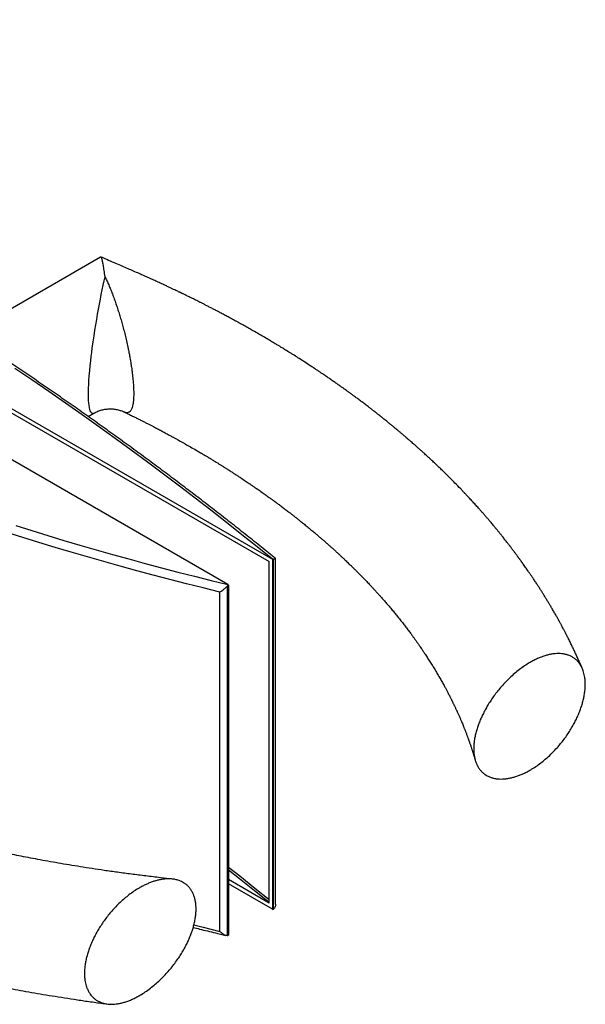
# Model space of a CAD drawing. Units: millimetres. Extents: x 60 to 733, y -107 to 876.
# Drawn here: x 227 to 313, y 213 to 363 of the extents above; entities that cross this region are included whole.
import ezdxf

# ---------------------------------------------------------------- set-up
doc = ezdxf.new("R2010")
doc.units = ezdxf.units.MM

msp = doc.modelspace()

# ---------------------------------------------------------------- linework, layer by layer
at = {"color": 7, "linetype": 'Continuous', "lineweight": 25, "ltscale": 3}
for p, q in [((258.3545, 277.0255), (110.0011, 362.6681)), ((128.0323, 360.0148), (265.1514, 280.8576)), ((128.598, 359.035), (264.6453, 280.4965)), ((239.0863, 326.6768), (218.8408, 314.9893)), ((237.203, 302.4962), (238.0688, 302.996)), ((265.211, 280.8231), (265.1514, 280.8576)), ((265.3205, 280.875), (265.211, 280.8231)), ((265.211, 227.7481), (265.211, 280.8231)), ((265.3205, 227.8227), (265.3205, 280.875)), ((265.6121, 280.9551), (265.6101, 280.9497)), ((265.6134, 228.5641), (265.6134, 280.9498)), ((264.6453, 228.7279), (264.6453, 280.4965)), ((258.2618, 276.751), (258.2618, 223.7969)), ((258.3545, 277.0255), (258.4935, 276.943)), ((258.4935, 276.943), (258.4935, 223.8724)), ((257.1658, 224.4293), (257.1658, 275.8713)), ((264.6453, 228.7279), (258.4935, 232.2792)), ((265.1514, 227.7825), (258.4935, 231.626)), ((265.1514, 227.7825), (265.211, 227.7481)), ((265.211, 227.7481), (265.3205, 227.8227))]:
    msp.add_line(p, q, dxfattribs=at)
at = {"color": 7, "linetype": 'Continuous', "lineweight": 25, "ltscale": 3, "flags": 128}
for points in [[(238.0661, 303.0006), (237.9883, 302.9595), (237.8622, 302.9502), (237.7411, 303.008), (237.6621, 303.0903), (237.5868, 303.2108), (237.5163, 303.3726), (237.4495, 303.5863), (237.3898, 303.8509), (237.3372, 304.1811), (237.2952, 304.571), (237.2737, 304.8671), (237.2564, 305.2372), (237.2471, 305.6403), (237.2462, 306.0897), (237.2543, 306.5674), (237.2554, 306.6085), (237.2659, 306.9355), (237.28, 307.2711), (237.2978, 307.6187), (237.319, 307.9723), (237.3703, 308.6912), (237.4322, 309.4197), (237.5058, 310.1771), (237.5872, 310.9313), (237.663, 311.581), (237.7429, 312.2237), (237.8259, 312.8571), (237.9584, 313.8119), (238.0953, 314.7415), (238.2263, 315.589), (238.3591, 316.4134), (238.4929, 317.2135), (238.6299, 318.0055), (238.7669, 318.7728), (238.9034, 319.5146), (239.0478, 320.2762), (239.1911, 321.0092), (239.3327, 321.7127), (239.4746, 322.3959), (239.6144, 323.048), (239.7519, 323.6675), (239.7551, 323.6817), (239.7551, 323.6817)], [(265.1514, 280.8576), (262.8435, 282.7237), (260.5175, 284.5822), (258.1736, 286.4333), (255.8117, 288.2767), (253.4319, 290.1124), (251.0344, 291.9404), (248.6192, 293.7607), (246.1863, 295.5731), (243.7359, 297.3776), (241.268, 299.1741), (238.7827, 300.9626), (236.2801, 302.7431), (233.7603, 304.5155), (231.2233, 306.2796), (228.6692, 308.0356), (226.0982, 309.7832)], [(226.256, 285.9532), (228.6661, 285.1984), (231.0867, 284.4548), (233.5175, 283.7224), (235.9584, 283.0013), (238.4093, 282.2914), (240.8699, 281.593), (243.3401, 280.9059), (245.8198, 280.2303), (248.3088, 279.5662), (250.8069, 278.9136), (253.314, 278.2726), (255.8299, 277.6432), (258.3545, 277.0255)], [(257.1658, 275.8713), (254.6265, 276.4971), (252.0959, 277.1346), (249.5743, 277.7839), (247.0619, 278.4448), (244.5588, 279.1174), (242.0651, 279.8016), (239.581, 280.4974), (237.1067, 281.2047), (234.6423, 281.9234), (232.1881, 282.6536), (229.7441, 283.3951), (227.3105, 284.148), (224.8874, 284.9122)], [(264.6453, 229.2092), (262.4866, 230.9493), (260.1792, 232.7883), (258.4935, 234.1183)], [(258.4935, 233.76), (260.1272, 232.47), (262.438, 230.6274), (264.6453, 228.8468)], [(253.2238, 225.4067), (254.6265, 225.055), (257.1658, 224.4293)]]:
    msp.add_lwpolyline(points, dxfattribs=at)
at = {"color": 7, "linetype": 'Continuous', "lineweight": 25, "ltscale": 3}
for points, knots in [([(265.6102, 280.9564), (265.5306, 281.0212), (264.7321, 281.6715), (263.204, 282.9028), (261.0192, 284.6476), (258.8178, 286.3854), (256.6009, 288.1166), (254.3682, 289.841), (252.1199, 291.5586), (249.856, 293.2693), (247.5766, 294.9731), (245.2818, 296.67), (242.9717, 298.3599), (240.6462, 300.0427), (238.3054, 301.7184), (235.9495, 303.387), (233.5785, 305.0484), (231.1924, 306.7026), (228.7913, 308.3495), (226.3753, 309.9892), (223.9444, 311.6214), (221.4988, 313.2462), (219.0385, 314.8636), (216.5635, 316.4735), (214.0739, 318.0758), (211.5698, 319.6706), (209.0512, 321.2577), (206.5183, 322.8371), (203.9711, 324.4089), (201.4097, 325.9729), (198.834, 327.529), (196.2443, 329.0774), (193.6406, 330.6178), (191.0229, 332.1503), (188.3914, 333.6749), (185.746, 335.1914), (183.087, 336.6999), (180.4142, 338.2003), (177.7279, 339.6925), (175.0281, 341.1766), (172.3148, 342.6524), (169.5882, 344.12), (166.8483, 345.5793), (164.0951, 347.0303), (161.3289, 348.4729), (158.5496, 349.907), (155.7573, 351.3327), (152.9521, 352.7499), (150.1341, 354.1586), (147.3033, 355.5587), (144.4599, 356.9502), (141.6038, 358.333), (138.7354, 359.7072), (135.854, 361.0723), (133.9075, 361.9864), (132.9214, 362.4452), (132.9026, 362.454)], [0, 0, 0, 0, 0.00212336, 0.02130583, 0.04048833, 0.05967089, 0.07885349, 0.09803614, 0.11721883, 0.13640156, 0.15558432, 0.17476712, 0.19394995, 0.2131328, 0.23231567, 0.25149857, 0.27068149, 0.28986442, 0.30904737, 0.32823033, 0.34741329, 0.36659627, 0.38577925, 0.40496223, 0.42414521, 0.44332819, 0.46251116, 0.48169414, 0.5008771, 0.52006005, 0.539243, 0.55842593, 0.57760885, 0.59679175, 0.61597464, 0.63515751, 0.65434036, 0.6735232, 0.69270601, 0.7118888, 0.73107156, 0.7502543, 0.76943702, 0.78861971, 0.80780237, 0.82698501, 0.84616762, 0.86535019, 0.88453274, 0.90371526, 0.92289774, 0.9420802, 0.96126262, 0.98044501, 0.99962736, 1, 1, 1, 1]), ([(239.7551, 323.6817), (239.7547, 323.6855), (239.7334, 323.8574), (239.6914, 324.1849), (239.6291, 324.6351), (239.5668, 325.0477), (239.506, 325.414), (239.4469, 325.7333), (239.3897, 326.0064), (239.333, 326.2396), (239.2769, 326.4289), (239.2217, 326.5717), (239.1667, 326.6611), (239.1226, 326.6983), (239.0976, 326.6764), (239.0903, 326.67)], [0, 0, 0, 0, 0.00201631, 0.08987642, 0.17773609, 0.26651235, 0.35528722, 0.43922687, 0.52321977, 0.60715154, 0.69342968, 0.77977761, 0.86603898, 0.9607449, 1, 1, 1, 1]), ([(312.1336, 264.2358), (312.1098, 264.2917), (312.0569, 264.4159), (311.9708, 264.6163), (311.8705, 264.8478), (311.76, 265.1005), (311.6385, 265.3754), (311.509, 265.6654), (311.3738, 265.9647), (311.239, 266.2598), (311.1089, 266.5416), (310.9774, 266.8235), (310.846, 267.1023), (310.7138, 267.3801), (310.5869, 267.644), (310.4586, 267.9084), (310.3233, 268.1847), (310.1786, 268.4771), (310.0324, 268.7695), (309.8931, 269.0454), (309.7801, 269.2671), (309.6905, 269.4418), (309.6186, 269.5813), (309.5404, 269.7323), (309.449, 269.9078), (309.3404, 270.1152), (309.2145, 270.3537), (309.0829, 270.6008), (308.9575, 270.8344), (308.8503, 271.0328), (308.7583, 271.2019), (308.6762, 271.352), (308.5984, 271.4937), (308.5205, 271.635), (308.4351, 271.789), (308.3345, 271.9697), (308.2142, 272.1842), (308.0739, 272.4325), (307.922, 272.6992), (307.7653, 272.972), (307.6123, 273.236), (307.4643, 273.4893), (307.3256, 273.7249), (307.2027, 273.9322), (307.0986, 274.1068), (307.0119, 274.2515), (306.932, 274.3843), (306.8494, 274.5212), (306.7591, 274.6699), (306.6588, 274.8345), (306.5468, 275.0173), (306.4175, 275.227), (306.2826, 275.4445), (306.1491, 275.6583), (306.0286, 275.85), (305.9208, 276.0206), (305.8264, 276.1694), (305.7393, 276.3061), (305.6496, 276.4462), (305.5515, 276.5989), (305.4414, 276.7694), (305.3221, 276.9532), (305.1876, 277.1593), (305.0396, 277.3847), (304.8783, 277.6286), (304.7201, 277.866), (304.5751, 278.0823), (304.4583, 278.2555), (304.3606, 278.3996), (304.2688, 278.5347), (304.1632, 278.6895), (304.0429, 278.8649), (303.8921, 279.0836), (303.7159, 279.3375), (303.5178, 279.6206), (303.3193, 279.9021), (303.1258, 280.1743), (302.9469, 280.4242), (302.792, 280.6391), (302.6746, 280.8011), (302.5841, 280.9256), (302.5048, 281.0343), (302.4115, 281.1617), (302.2998, 281.3139), (302.1739, 281.4846), (302.0395, 281.6659), (301.902, 281.8503), (301.7562, 282.045), (301.6033, 282.2481), (301.4516, 282.4484), (301.3174, 282.6247), (301.2082, 282.7676), (301.1129, 282.8919), (301.0157, 283.0181), (300.8965, 283.1725), (300.7498, 283.3615), (300.5766, 283.5835), (300.3892, 283.8223), (300.1968, 284.0657), (300.0189, 284.2894), (299.8557, 284.4935), (299.707, 284.6785), (299.5615, 284.8586), (299.4254, 285.0263), (299.3051, 285.174), (299.2049, 285.2964), (299.1184, 285.402), (299.0239, 285.5168), (298.9059, 285.6599), (298.7555, 285.8415), (298.5796, 286.0527), (298.3863, 286.2834), (298.1962, 286.509), (298.0175, 286.7197), (297.8513, 286.9148), (297.6863, 287.1076), (297.5231, 287.2972), (297.3681, 287.4765), (297.2308, 287.6345), (297.1173, 287.7647), (297.0245, 287.8708), (296.9375, 287.97), (296.8438, 288.0767), (296.7183, 288.2191), (296.5561, 288.4024), (296.3565, 288.6267), (296.1402, 288.8684), (295.9162, 289.117), (295.6896, 289.3669), (295.4648, 289.6133), (295.2418, 289.8562), (295.0222, 290.094), (294.8105, 290.3218), (294.617, 290.5289), (294.4579, 290.6983), (294.3317, 290.8321), (294.2301, 290.9396), (294.1269, 291.0485), (294.0053, 291.1765), (293.8544, 291.3348), (293.4545, 291.7522), (293.0293, 292.19), (292.5906, 292.6355), (292.385, 292.8431), (292.2007, 293.0283), (292.0453, 293.1838), (291.9255, 293.3031), (291.8322, 293.396), (291.7474, 293.4802), (291.6469, 293.5796), (291.5222, 293.7029), (291.3554, 293.867), (291.146, 294.0721), (290.9054, 294.3066), (290.6631, 294.5412), (290.4321, 294.7636), (290.2131, 294.9733), (290.0063, 295.1703), (289.7897, 295.3758), (289.5584, 295.594), (289.3074, 295.8294), (289.0569, 296.063), (288.8133, 296.2888), (288.5816, 296.5026), (288.3521, 296.7131), (288.0999, 296.9433), (287.811, 297.2055), (287.489, 297.4956), (287.1497, 297.7991), (286.799, 298.1105), (286.4763, 298.3947), (286.1954, 298.6406), (285.9709, 298.8361), (285.7778, 299.0035), (285.6318, 299.1296), (285.524, 299.2224), (285.4342, 299.2997), (285.3259, 299.3926), (285.1868, 299.5117), (284.9613, 299.7041), (284.6622, 299.9579), (284.3055, 300.2583), (283.9624, 300.5451), (283.6367, 300.8156), (283.3034, 301.0907), (282.9663, 301.3669), (282.6303, 301.6404), (282.3278, 301.885), (282.0624, 302.0984), (281.8621, 302.2587), (281.7181, 302.3736), (281.6215, 302.4505), (281.5376, 302.5171), (281.4645, 302.5752), (281.3891, 302.6349), (281.2972, 302.7076), (281.1761, 302.8032), (281.0241, 302.9229), (280.8413, 303.0664), (280.6358, 303.2272), (280.4192, 303.3958), (280.2032, 303.5633), (279.9913, 303.727), (279.669, 303.975), (279.2423, 304.3009), (278.8018, 304.634), (278.4624, 304.8888), (278.2157, 305.0733), (277.967, 305.2583), (277.7212, 305.4403), (277.4914, 305.6097), (277.2913, 305.7567), (277.1258, 305.8778), (276.9843, 305.9812), (276.848, 306.0804), (276.702, 306.1865), (276.5383, 306.305), (276.3225, 306.4609), (276.047, 306.659), (275.7026, 306.9052), (275.3114, 307.1831), (274.8678, 307.4959), (274.3678, 307.8455), (273.9399, 308.142), (273.601, 308.3752), (273.3679, 308.5349), (273.1265, 308.6997), (272.884, 308.8645), (272.6565, 309.0186), (272.4586, 309.152), (272.2978, 309.2601), (272.172, 309.3445), (272.0514, 309.4253), (271.9109, 309.5191), (271.7262, 309.6422), (271.5018, 309.7912), (271.2385, 309.9653), (270.7539, 310.2841), (270.0753, 310.7262), (269.2282, 311.2701), (268.5461, 311.7021), (268.0207, 312.0317), (267.648, 312.264), (267.3038, 312.4773), (266.9952, 312.6675), (266.7234, 312.8342), (266.4921, 312.9756), (266.2989, 313.0932), (266.1218, 313.2007), (265.9279, 313.3181), (265.6903, 313.4615), (265.2776, 313.7095), (264.685, 314.0628), (263.908, 314.5206), (263.0753, 315.005), (262.3875, 315.3997), (261.8648, 315.6969), (261.5199, 315.8919), (261.1694, 316.089), (260.8146, 316.2875), (260.4696, 316.4794), (260.1699, 316.6453), (259.9259, 316.7797), (259.7348, 316.8847), (259.5727, 316.9735), (259.4395, 317.0463), (259.3248, 317.1089), (259.2098, 317.1716), (259.0711, 317.247), (258.896, 317.342), (258.6802, 317.4587), (258.4234, 317.5971), (258.1311, 317.7539), (257.8196, 317.9203), (257.4237, 318.1308), (256.9619, 318.3746), (256.4417, 318.6471), (255.9383, 318.9088), (255.4543, 319.1586), (254.9924, 319.3952), (254.5706, 319.6098), (254.185, 319.8049), (253.7175, 320.0401), (253.1657, 320.3156), (252.6493, 320.571), (252.2765, 320.7541), (252.0383, 320.8707), (251.8161, 320.9791), (251.6251, 321.072), (251.4855, 321.1397), (251.3933, 321.1843), (251.3235, 321.2181), (251.2434, 321.2568), (251.134, 321.3096), (250.9737, 321.3868), (250.7551, 321.4918), (250.4709, 321.6278), (250.1326, 321.789), (249.7399, 321.9751), (249.2923, 322.1859), (248.7895, 322.421), (248.231, 322.6801), (247.6163, 322.9629), (246.9448, 323.2688), (246.234, 323.5894), (245.4846, 323.9237), (244.7005, 324.2698), (243.8747, 324.6296), (243.0108, 325.0028), (242.1111, 325.3923), (241.1049, 325.8276), (240.1067, 326.2595), (239.4237, 326.555), (239.1322, 326.6811)], [0, 0, 0, 0, 0.00215026, 0.00476832, 0.00770554, 0.01105477, 0.01449774, 0.01829727, 0.02223644, 0.02604751, 0.02970636, 0.03314334, 0.03696879, 0.04051981, 0.04392312, 0.04722526, 0.05080539, 0.05468232, 0.05862942, 0.06221976, 0.06546478, 0.06730352, 0.06905641, 0.0709285, 0.07322401, 0.07594573, 0.07907387, 0.08260071, 0.08566685, 0.08827235, 0.09041727, 0.09233274, 0.09419768, 0.09601229, 0.09791308, 0.10028933, 0.10316498, 0.10641432, 0.11014077, 0.11375488, 0.11725666, 0.12064613, 0.1238473, 0.12665096, 0.12891935, 0.13082373, 0.13243572, 0.13423357, 0.13630571, 0.13839804, 0.14083697, 0.14364568, 0.14682413, 0.14958076, 0.1522529, 0.15454528, 0.15645794, 0.15825736, 0.16006357, 0.16212351, 0.16443715, 0.1669652, 0.16957377, 0.17279564, 0.17611743, 0.17948593, 0.18245565, 0.18492639, 0.18654784, 0.18833863, 0.1904477, 0.19287501, 0.19551919, 0.1994105, 0.20328623, 0.20714636, 0.21098831, 0.21449642, 0.21745298, 0.21985807, 0.22119258, 0.22260308, 0.22436311, 0.22647264, 0.22891369, 0.23144922, 0.23400555, 0.23658268, 0.23955342, 0.24246768, 0.2449377, 0.24691482, 0.248441, 0.25013527, 0.25220323, 0.25490954, 0.25806791, 0.26152979, 0.26495184, 0.26832026, 0.2709614, 0.27356861, 0.27614191, 0.27858168, 0.28067084, 0.28240183, 0.28377604, 0.2851527, 0.28728422, 0.2898622, 0.29288658, 0.2962923, 0.29971226, 0.30252918, 0.30531606, 0.3080729, 0.31079972, 0.31346183, 0.31578319, 0.31760529, 0.31907159, 0.32035905, 0.32188983, 0.32368215, 0.32651625, 0.32982677, 0.33340516, 0.33700879, 0.34063731, 0.34429072, 0.34775816, 0.35124772, 0.35469673, 0.35774499, 0.36033512, 0.36214364, 0.36363408, 0.36506773, 0.36694658, 0.36928302, 0.37205862, 0.38540906, 0.38872056, 0.39190998, 0.39467716, 0.39699678, 0.3988689, 0.40002593, 0.40115923, 0.40264761, 0.40449477, 0.40670068, 0.4100349, 0.41374081, 0.41728573, 0.42064397, 0.42381557, 0.42680056, 0.42959909, 0.43316625, 0.43675058, 0.44035209, 0.44386206, 0.44710829, 0.45016877, 0.45354552, 0.45772603, 0.46228809, 0.46699048, 0.47182397, 0.47678851, 0.48025838, 0.48332671, 0.48594605, 0.48811647, 0.48925099, 0.49031335, 0.49175559, 0.49362942, 0.4959348, 0.50084447, 0.50564315, 0.51019252, 0.51449266, 0.5185436, 0.52333904, 0.52773102, 0.53168417, 0.53511846, 0.53803095, 0.53943694, 0.54067861, 0.54175598, 0.54266905, 0.54349588, 0.54465372, 0.54620423, 0.54814738, 0.55048312, 0.55320024, 0.55599477, 0.55873015, 0.5614064, 0.56402352, 0.57091579, 0.57746545, 0.58050572, 0.583562, 0.58663431, 0.58972264, 0.59264783, 0.59510333, 0.59708399, 0.59872343, 0.60029195, 0.60207229, 0.60406442, 0.60626833, 0.60993997, 0.61408044, 0.61874976, 0.62406537, 0.63003018, 0.636644, 0.63930095, 0.64204978, 0.64489046, 0.64782299, 0.65059071, 0.65288615, 0.65476254, 0.65621992, 0.65728749, 0.65897702, 0.66112388, 0.66372802, 0.66678939, 0.67026793, 0.6805144, 0.6901687, 0.69923105, 0.7036707, 0.70791904, 0.71178065, 0.71522456, 0.71825081, 0.72085948, 0.72293665, 0.72467961, 0.72674532, 0.72937561, 0.73255614, 0.74040022, 0.74890543, 0.75801821, 0.76752284, 0.77116583, 0.77486022, 0.77860602, 0.78240321, 0.78620753, 0.78961263, 0.7919391, 0.79395851, 0.79567088, 0.79707623, 0.79817459, 0.79929691, 0.80071322, 0.80255534, 0.80482327, 0.80751695, 0.81063635, 0.81400653, 0.81728247, 0.82301957, 0.82840892, 0.83345057, 0.83861479, 0.84335508, 0.84767152, 0.8515642, 0.85516657, 0.86195798, 0.86837618, 0.87083898, 0.87324209, 0.87557724, 0.87754652, 0.87900087, 0.87978234, 0.88032198, 0.88110046, 0.88220213, 0.88362699, 0.88594506, 0.88880202, 0.89219783, 0.89613248, 0.90060594, 0.90561818, 0.91116915, 0.91725882, 0.92388716, 0.93105412, 0.93822922, 0.94590739, 0.95400455, 0.96229219, 0.97099339, 0.98015368, 0.99152943, 1, 1, 1, 1]), ([(239.7551, 323.6817), (239.7574, 323.6771), (239.8529, 323.4794), (240.0411, 323.0771), (240.3182, 322.4488), (240.5941, 321.7864), (240.8684, 321.0904), (241.1405, 320.3607), (241.4012, 319.6227), (241.6503, 318.8796), (241.8878, 318.1343), (242.1221, 317.3598), (242.3526, 316.5558), (242.5783, 315.7216), (242.7987, 314.8554), (243.0124, 313.9573), (243.1959, 313.1257), (243.3496, 312.3773), (243.4762, 311.7196), (243.5986, 311.0351), (243.7147, 310.3252), (243.8111, 309.6683), (243.887, 309.0878), (243.9458, 308.5857), (243.992, 308.1326), (244.0273, 307.7296), (244.0539, 307.374), (244.0751, 307.0243), (244.092, 306.6524), (244.1022, 306.2656), (244.1035, 305.8669), (244.0946, 305.4893), (244.0727, 305.0857), (244.0334, 304.6832), (243.9727, 304.3009), (243.897, 303.976), (243.8065, 303.7044), (243.7058, 303.4904), (243.5984, 303.3283), (243.4865, 303.2102), (243.3466, 303.1135), (243.1753, 303.0585), (242.9744, 303.07), (242.8213, 303.1103), (242.7354, 303.1581), (242.7182, 303.1676)], [0, 0, 0, 0, 0.00079066, 0.03412601, 0.06747372, 0.10080915, 0.13460707, 0.16841796, 0.20221436, 0.23312411, 0.26404547, 0.29495233, 0.32641744, 0.35789909, 0.38935669, 0.42154816, 0.45373439, 0.47566079, 0.49760167, 0.51951995, 0.54321163, 0.56689751, 0.58320975, 0.59953862, 0.61584425, 0.62783119, 0.63981756, 0.65198603, 0.66415405, 0.67949762, 0.69484084, 0.71064178, 0.72644355, 0.74892972, 0.77064097, 0.79235849, 0.81486353, 0.83737426, 0.85802782, 0.87870457, 0.8993664, 0.93123708, 0.9631144, 0.99262876, 1, 1, 1, 1]), ([(238.0695, 302.9954), (238.0832, 303.0037), (238.1802, 303.0626), (238.3789, 303.1631), (238.6655, 303.293), (238.9701, 303.4058), (239.2789, 303.4983), (239.5905, 303.57), (239.9036, 303.6212), (240.2168, 303.6523), (240.5288, 303.6635), (240.8384, 303.6552), (241.1445, 303.628), (241.4459, 303.5824), (241.7414, 303.5191), (242.0302, 303.4388), (242.3106, 303.3416), (242.5392, 303.2497), (242.6709, 303.1847), (242.715, 303.1629)], [0, 0, 0, 0, 0.00996481, 0.07062799, 0.13813526, 0.20526037, 0.27179744, 0.33776258, 0.40317812, 0.46806463, 0.53243968, 0.59631699, 0.65970615, 0.72261276, 0.78503757, 0.84697587, 0.90841634, 0.96933934, 1, 1, 1, 1]), ([(242.7167, 303.1644), (242.7319, 303.157), (242.7743, 303.1364), (242.8558, 303.0969), (242.978, 303.0376), (243.1455, 302.956), (243.3632, 302.8497), (243.6309, 302.7184), (243.9848, 302.544), (244.4154, 302.3303), (244.8993, 302.0883), (245.377, 301.8475), (245.8347, 301.6148), (246.2728, 301.3906), (246.6912, 301.1748), (247.1711, 300.9255), (247.7061, 300.6453), (248.2947, 300.3339), (248.7826, 300.0731), (249.1797, 299.8593), (249.4776, 299.6981), (249.7365, 299.5572), (249.9476, 299.4419), (250.1379, 299.3376), (250.3406, 299.2262), (250.5817, 299.0932), (250.8636, 298.9369), (251.1858, 298.7573), (251.5445, 298.5563), (252.0621, 298.2642), (252.7376, 297.879), (253.3698, 297.5133), (253.8282, 297.2455), (254.102, 297.0848), (254.3794, 296.9211), (254.6517, 296.7597), (254.9037, 296.6095), (255.1206, 296.4797), (255.2961, 296.3743), (255.4306, 296.2933), (255.5376, 296.2288), (255.6542, 296.1583), (255.8099, 296.064), (256.0203, 295.936), (256.2912, 295.7706), (256.6155, 295.5715), (256.9754, 295.3491), (257.3395, 295.1225), (257.6971, 294.8985), (258.0484, 294.6769), (258.3934, 294.458), (258.7732, 294.2153), (259.1806, 293.9531), (259.6046, 293.6778), (259.9942, 293.4229), (260.3491, 293.189), (260.6758, 292.9723), (260.9831, 292.7672), (261.2904, 292.5608), (261.6181, 292.3395), (261.9836, 292.091), (262.3855, 291.8156), (262.7626, 291.5549), (263.104, 291.3172), (263.4043, 291.107), (263.7121, 290.89), (264.0275, 290.6664), (264.3457, 290.4392), (264.6207, 290.2416), (264.8427, 290.0812), (265.0067, 289.9623), (265.1483, 289.8593), (265.2676, 289.7723), (265.3647, 289.7014), (265.4467, 289.6413), (265.5377, 289.5745), (265.6586, 289.4857), (265.823, 289.3645), (266.0275, 289.2131), (266.2624, 289.0384), (266.5111, 288.8524), (266.8605, 288.5897), (267.29, 288.2641), (267.7064, 287.9447), (268.0065, 287.7127), (268.2001, 287.5623), (268.3735, 287.4271), (268.5255, 287.3082), (268.6562, 287.2056), (268.7752, 287.1119), (268.9039, 287.0104), (269.0596, 286.8871), (269.2507, 286.7352), (269.4729, 286.5577), (269.7181, 286.3608), (269.9847, 286.1455), (270.2616, 285.9203), (270.5455, 285.688), (270.8263, 285.4566), (271.1041, 285.2262), (271.3749, 285.0001), (271.6284, 284.7871), (271.8546, 284.5958), (272.0352, 284.4424), (272.176, 284.3222), (272.2931, 284.222), (272.4176, 284.1152), (272.5622, 283.9907), (272.7293, 283.8463), (272.9936, 283.6169), (273.3339, 283.3192), (273.6668, 283.0248), (273.9148, 282.804), (274.0937, 282.6439), (274.2808, 282.4757), (274.4759, 282.2993), (274.6721, 282.1211), (274.8564, 281.9528), (275.0165, 281.8059), (275.1402, 281.6919), (275.2449, 281.5952), (275.3498, 281.498), (275.4808, 281.3763), (275.6385, 281.2293), (275.8115, 281.0671), (275.9871, 280.9017), (276.1955, 280.7044), (276.4273, 280.4836), (276.6747, 280.2462), (276.8777, 280.0501), (277.0438, 279.8888), (277.1802, 279.7558), (277.3056, 279.633), (277.4203, 279.5203), (277.5311, 279.411), (277.65, 279.2935), (277.7983, 279.1463), (277.9813, 278.9637), (278.1895, 278.7547), (278.4027, 278.5393), (278.6102, 278.3282), (278.8108, 278.1228), (279.0375, 277.8893), (279.2846, 277.6328), (279.5535, 277.3513), (279.8139, 277.0764), (280.0791, 276.794), (280.3571, 276.4954), (280.6538, 276.1736), (280.9578, 275.8404), (281.2537, 275.5126), (281.5281, 275.2056), (281.7765, 274.9251), (282.0045, 274.6655), (282.2244, 274.4131), (282.453, 274.1485), (282.695, 273.8661), (282.9429, 273.574), (283.2592, 273.1977), (283.6255, 272.7561), (284.0602, 272.223), (284.4936, 271.6822), (284.935, 271.121), (285.3594, 270.5711), (285.7601, 270.0423), (286.1096, 269.5729), (286.4182, 269.152), (286.6933, 268.7719), (286.977, 268.3746), (287.2599, 267.9724), (287.5222, 267.5942), (287.7706, 267.2314), (288.0159, 266.8685), (288.3205, 266.4115), (288.6722, 265.8738), (289.0588, 265.2691), (289.4357, 264.6657), (289.8058, 264.0592), (290.1844, 263.4234), (290.5494, 262.794), (290.9026, 262.1689), (291.161, 261.6998), (291.3465, 261.357), (291.4574, 261.1503), (291.5664, 260.9452), (291.6766, 260.7362), (291.7923, 260.5144), (291.9116, 260.2833), (292.0279, 260.0558), (292.1316, 259.8508), (292.2205, 259.6735), (292.2982, 259.5173), (292.3665, 259.3793), (292.4339, 259.2421), (292.5083, 259.0896), (292.597, 258.9066), (292.6915, 258.7095), (292.7832, 258.5164), (292.8704, 258.3313), (292.9524, 258.1555), (293.0293, 257.9894), (293.0979, 257.8399), (293.1673, 257.6876), (293.245, 257.5159), (293.334, 257.3171), (293.4291, 257.1027), (293.5256, 256.8823), (293.6217, 256.6604), (293.7337, 256.3989), (293.8582, 256.1036), (293.9914, 255.782), (294.0954, 255.5266), (294.1722, 255.3356), (294.227, 255.1983), (294.2845, 255.053), (294.3488, 254.8893), (294.4188, 254.7092), (294.4943, 254.5126), (294.5709, 254.311), (294.6459, 254.111), (294.7132, 253.9297), (294.7717, 253.7702), (294.8249, 253.624), (294.8773, 253.4786), (294.9341, 253.3195), (294.9987, 253.1368), (295.0723, 252.926), (295.1497, 252.701), (295.2243, 252.4807), (295.2934, 252.2737), (295.3546, 252.0881), (295.4105, 251.9166), (295.4602, 251.7622), (295.5069, 251.6157), (295.5499, 251.4794), (295.591, 251.348), (295.6354, 251.2045), (295.6879, 251.0332), (295.7515, 250.8225), (295.8164, 250.6045), (295.8593, 250.4567), (295.8779, 250.3924)], [0, 0, 0, 0, 0.000526939, 0.001474137, 0.002833047, 0.004778799, 0.007311344, 0.010430618, 0.014136541, 0.019710768, 0.025562233, 0.03119783, 0.036617609, 0.041821624, 0.04680992, 0.051582545, 0.059042105, 0.066084034, 0.072893304, 0.076796997, 0.080586041, 0.083803015, 0.086303954, 0.088352127, 0.090815687, 0.09378976, 0.097274275, 0.101269151, 0.105774295, 0.110651653, 0.120642121, 0.131195116, 0.134627913, 0.138116237, 0.141660078, 0.145257833, 0.148577794, 0.151369802, 0.153633925, 0.15537022, 0.15658223, 0.157785396, 0.159904528, 0.162640006, 0.165991745, 0.17049683, 0.175359456, 0.180155402, 0.184884682, 0.189547311, 0.194143303, 0.198672664, 0.204789239, 0.210559998, 0.215845174, 0.220644901, 0.225067028, 0.229255583, 0.233307611, 0.237778584, 0.242865657, 0.248558737, 0.254635429, 0.258763144, 0.263015389, 0.267392138, 0.271893363, 0.276519035, 0.281070101, 0.283763698, 0.286137096, 0.288190335, 0.289923449, 0.29133647, 0.29242942, 0.293511281, 0.295323837, 0.297733602, 0.300740493, 0.304341734, 0.308120654, 0.311776752, 0.319908873, 0.327359035, 0.330574665, 0.333534781, 0.336174207, 0.338492992, 0.340491177, 0.342172226, 0.343966566, 0.346416403, 0.349364904, 0.352811987, 0.356741139, 0.360795138, 0.36529548, 0.369770288, 0.374219567, 0.378643322, 0.383041558, 0.387219126, 0.390874258, 0.394003653, 0.395997499, 0.397740953, 0.399726513, 0.402094551, 0.404845013, 0.407957006, 0.415155685, 0.421755391, 0.424618534, 0.427632274, 0.430797904, 0.434115396, 0.437583965, 0.440844054, 0.44359694, 0.445842707, 0.447246601, 0.449022188, 0.451297653, 0.454072926, 0.457265424, 0.460375588, 0.463319434, 0.468284591, 0.472690951, 0.476539478, 0.479190309, 0.48165129, 0.483922452, 0.486003824, 0.48789766, 0.489975785, 0.492509434, 0.496040986, 0.500063082, 0.504041504, 0.507918116, 0.511692945, 0.515353911, 0.520770897, 0.525782351, 0.53078532, 0.535820677, 0.541225385, 0.547105524, 0.553396732, 0.559402209, 0.564931731, 0.570034035, 0.574546074, 0.578959924, 0.583682369, 0.588839229, 0.594187517, 0.599415536, 0.609094686, 0.617946817, 0.628002074, 0.638179833, 0.647905001, 0.657215178, 0.666363609, 0.672856506, 0.679554662, 0.686544181, 0.693928298, 0.700823017, 0.706518517, 0.713088369, 0.719959192, 0.730600027, 0.741451777, 0.751764121, 0.762325745, 0.773270522, 0.785114362, 0.795298701, 0.805960438, 0.809659392, 0.813233207, 0.816781774, 0.820387268, 0.824136112, 0.828327493, 0.832446909, 0.836021531, 0.839019902, 0.841692527, 0.844165754, 0.846215179, 0.848847186, 0.852124686, 0.85576456, 0.859127556, 0.862189406, 0.865411988, 0.86828043, 0.870838978, 0.873200675, 0.876212957, 0.879788138, 0.883561936, 0.887387221, 0.891263659, 0.895115428, 0.901000998, 0.906634746, 0.911862071, 0.914289261, 0.916572653, 0.919005023, 0.921850908, 0.92509881, 0.928384845, 0.932083254, 0.935592989, 0.938787739, 0.941508143, 0.943893697, 0.946394641, 0.949078374, 0.952180916, 0.955906949, 0.96004471, 0.963885102, 0.967345442, 0.970769928, 0.973534975, 0.976283156, 0.978838442, 0.981179774, 0.983388399, 0.98568086, 0.988655704, 0.99231283, 0.996652116, 1, 1, 1, 1]), ([(265.3205, 280.875), (265.3531, 280.8873), (265.4196, 280.9124), (265.4941, 280.9371), (265.5502, 280.9528), (265.5941, 280.9614), (265.6039, 280.9576), (265.6095, 280.9555)], [0, 0, 0, 0, 0.18298062, 0.37263675, 0.55528107, 0.74179493, 1, 1, 1, 1]), ([(257.1658, 275.8713), (257.1672, 275.8722), (257.2408, 275.9195), (257.3968, 276.025), (257.6184, 276.1894), (257.8227, 276.3524), (257.9865, 276.4918), (258.1361, 276.6268), (258.2195, 276.7092), (258.2618, 276.751)], [0, 0, 0, 0, 0.004187136, 0.223849182, 0.450483523, 0.602679558, 0.758729332, 0.877518137, 1, 1, 1, 1]), ([(258.4935, 276.943), (258.4544, 276.9157), (258.3753, 276.8604), (258.2999, 276.7878), (258.2618, 276.751)], [0, 0, 0, 0, 0.49468709, 1, 1, 1, 1]), ([(295.6512, 252.1151), (295.6556, 252.3137), (295.6644, 252.7111), (295.735, 253.3419), (295.8487, 253.9944), (296.0073, 254.6589), (296.2049, 255.3223), (296.4394, 255.9857), (296.7113, 256.652), (297.0234, 257.3278), (297.3721, 258.0036), (297.7583, 258.6802), (298.1743, 259.3441), (298.6404, 260.026), (299.1551, 260.7149), (299.7223, 261.4085), (300.3149, 262.0712), (300.9596, 262.731), (301.6518, 263.3738), (302.3954, 263.9943), (303.1553, 264.5594), (303.8543, 265.017), (304.4815, 265.3799), (305.0346, 265.6648), (305.5908, 265.9154), (306.148, 266.129), (306.7041, 266.303), (307.2432, 266.4319), (307.7634, 266.5164), (308.2633, 266.5576), (308.7554, 266.5558), (309.2363, 266.5073), (309.7028, 266.409), (310.1525, 266.2583), (310.5804, 266.0508), (310.9857, 265.7811), (311.3566, 265.4494), (311.6854, 265.0579), (311.9653, 264.6119), (312.1711, 264.1667), (312.3183, 263.7376), (312.421, 263.3408), (312.505, 262.8807), (312.5592, 262.351), (312.5724, 261.7412), (312.5374, 261.098), (312.4557, 260.443), (312.3323, 259.7894), (312.1715, 259.1375), (311.9703, 258.4743), (311.7284, 257.7998), (311.449, 257.1238), (311.1318, 256.4451), (310.7804, 255.7722), (310.3857, 255.0889), (309.9504, 254.4053), (309.472, 253.7215), (308.9653, 253.0602), (308.4116, 252.3983), (307.8148, 251.7476), (307.1718, 251.1109), (306.5088, 250.5163), (305.8031, 249.9455), (305.0621, 249.4121), (304.3712, 248.9767), (303.7615, 248.6382), (303.2348, 248.3773), (302.7013, 248.1456), (302.1628, 247.946), (301.6213, 247.7814), (301.0823, 247.6551), (300.5482, 247.5697), (300.0213, 247.5278), (299.4807, 247.5317), (298.9327, 247.5927), (298.4426, 247.7094), (298.0322, 247.8583), (297.6935, 248.0202), (297.3509, 248.2294), (297.012, 248.4958), (296.683, 248.8324), (296.3904, 249.2248), (296.1505, 249.6528), (295.9629, 250.104), (295.8209, 250.5731), (295.7196, 251.0829), (295.661, 251.5991), (295.6543, 251.9536), (295.6512, 252.1151)], [0, 0, 0, 0, 0.01042438, 0.02084899, 0.03160774, 0.04236716, 0.05278322, 0.06320005, 0.0738817, 0.0845642, 0.09575047, 0.10693761, 0.11835884, 0.1297808, 0.14297465, 0.15616943, 0.16964323, 0.18311766, 0.19856907, 0.21402104, 0.22984171, 0.24566249, 0.25699067, 0.26832736, 0.2796552, 0.2913212, 0.30299706, 0.31466213, 0.32578383, 0.33691518, 0.34803559, 0.35957905, 0.37113528, 0.38267657, 0.39473746, 0.40679743, 0.41919089, 0.43158323, 0.44365917, 0.45573417, 0.46407578, 0.47242616, 0.48076726, 0.49158402, 0.50240066, 0.51356388, 0.52472732, 0.53506441, 0.54540188, 0.55601459, 0.56662786, 0.57745312, 0.58827904, 0.59935892, 0.61043949, 0.62250638, 0.6345741, 0.64690795, 0.65924251, 0.67310206, 0.68696244, 0.70113174, 0.71530164, 0.73111194, 0.74692271, 0.75772331, 0.76853128, 0.77933188, 0.7907114, 0.80209961, 0.81347863, 0.82521, 0.83695169, 0.84868176, 0.86238606, 0.8760892, 0.88547088, 0.89485993, 0.90424032, 0.91563124, 0.92702114, 0.93872331, 0.95042424, 0.96050602, 0.97058721, 0.98095512, 0.99132265, 1, 1, 1, 1]), ([(249.9668, 232.3695), (249.3657, 232.4341), (248.0144, 232.5793), (245.9432, 232.8247), (243.774, 233.0975), (241.6786, 233.3786), (239.6931, 233.6605), (237.8142, 233.9413), (236.0388, 234.2192), (234.3275, 234.4987), (232.68, 234.7788), (231.0958, 235.0583), (229.5746, 235.3363), (228.1159, 235.6117), (226.7193, 235.8835), (225.3844, 236.1509), (224.1179, 236.4115), (222.9184, 236.6646), (221.785, 236.9093), (220.7093, 237.1466), (219.6423, 237.3869), (218.5902, 237.6287), (217.559, 237.8706), (216.603, 238.099), (215.7216, 238.3132), (214.9186, 238.5114), (214.1924, 238.6932), (213.5419, 238.8581), (212.9615, 239.0068), (212.4655, 239.1352), (212.0489, 239.2439), (211.7037, 239.3346), (211.403, 239.414), (211.1387, 239.4842), (210.9069, 239.546), (210.7071, 239.5995), (210.5339, 239.646), (210.3598, 239.6929), (210.1544, 239.7483), (209.8956, 239.8185), (209.5911, 239.9016), (209.254, 239.994), (208.8944, 240.0932), (208.5137, 240.1989), (208.1118, 240.3112), (207.6025, 240.4546), (206.9759, 240.6327), (206.2227, 240.8495), (205.4192, 241.0839), (204.5661, 241.3364), (203.6638, 241.6073), (202.7128, 241.8975), (201.7181, 242.2059), (200.568, 242.5687), (199.2656, 242.988), (197.8102, 243.4679), (196.3152, 243.9731), (194.7816, 244.5043), (193.2108, 245.0625), (191.6709, 245.624), (190.1652, 246.1867), (188.6965, 246.7486), (187.5425, 247.2007), (186.716, 247.5298), (186.2373, 247.7219), (185.7938, 247.9012), (185.3908, 248.0653), (185.0283, 248.2138), (184.7059, 248.3466), (184.4083, 248.4697), (184.1413, 248.5807), (183.9109, 248.6769), (183.7513, 248.7438), (183.6493, 248.7866), (183.577, 248.8169), (183.4879, 248.8544), (183.361, 248.9079), (183.1905, 248.9799), (182.9767, 249.0705), (182.7322, 249.1745), (182.4731, 249.2851), (182.2148, 249.3959), (181.9614, 249.505), (181.5933, 249.6641), (181.1192, 249.8705), (180.5321, 250.1285), (179.9323, 250.3946), (179.2934, 250.6809), (178.7389, 250.932), (178.2813, 251.141), (177.9329, 251.3009), (177.5741, 251.4667), (177.2072, 251.6371), (176.8458, 251.8061), (176.4879, 251.9743), (176.1508, 252.1338), (175.8403, 252.2814), (175.5777, 252.4069), (175.3726, 252.5053), (175.2186, 252.5793), (175.0958, 252.6385), (174.969, 252.6998), (174.8185, 252.7726), (174.6152, 252.8712), (174.3529, 252.999), (174.0356, 253.1544), (173.5546, 253.3912), (172.9168, 253.7082), (172.1201, 254.1093), (171.3055, 254.525), (170.619, 254.8802), (170.0719, 255.1663), (169.6662, 255.38), (169.2706, 255.5897), (168.8851, 255.7955), (168.5144, 255.9947), (168.1958, 256.1669), (167.9356, 256.3082), (167.735, 256.4176), (167.5628, 256.5119), (167.4012, 256.6005), (167.2251, 256.6974), (167.0099, 256.8161), (166.748, 256.9613), (166.375, 257.169), (165.9102, 257.4298), (165.3753, 257.7328), (164.855, 258.0302), (164.3799, 258.3044), (163.9477, 258.5558), (163.5565, 258.7849), (163.1856, 259.0037), (162.8484, 259.2038), (162.5839, 259.3617), (162.3865, 259.4801), (162.2463, 259.5644), (162.1279, 259.6357), (162.0306, 259.6945), (161.9404, 259.749), (161.8283, 259.8169), (161.6709, 259.9125), (161.4587, 260.0417), (161.2091, 260.1944), (160.9383, 260.3609), (160.3857, 260.7024), (159.7582, 261.0952), (159.0606, 261.5385), (158.5654, 261.8561), (158.08, 262.1704), (157.6064, 262.4799), (157.2051, 262.7445), (156.8826, 262.9587), (156.6439, 263.118), (156.4333, 263.2591), (156.2327, 263.3941), (156.0213, 263.537), (155.8517, 263.6519), (155.7521, 263.7199), (155.7323, 263.7334)], [0, 0, 0, 0, 0.01638935, 0.03684298, 0.05668342, 0.07591097, 0.09452589, 0.11151621, 0.1279623, 0.14386431, 0.1592224, 0.17403668, 0.18830729, 0.20203435, 0.21521795, 0.22785822, 0.23995524, 0.25130757, 0.26213606, 0.2724408, 0.28222188, 0.29288546, 0.30284822, 0.31211026, 0.3206717, 0.32853262, 0.33557139, 0.34193459, 0.34762231, 0.3526346, 0.35654399, 0.35991358, 0.36283049, 0.36543817, 0.36773874, 0.36969934, 0.37136372, 0.37287842, 0.37486931, 0.37746502, 0.38057512, 0.38393539, 0.38751152, 0.39130348, 0.39531126, 0.39953483, 0.4065661, 0.41412406, 0.4222086, 0.4308196, 0.43995697, 0.44962058, 0.45981006, 0.47039587, 0.48495851, 0.50003327, 0.51561997, 0.53171846, 0.54832818, 0.5654485, 0.58093653, 0.59681956, 0.61309738, 0.61866482, 0.6239875, 0.62887286, 0.63332098, 0.63733191, 0.64090571, 0.64404244, 0.64724599, 0.64981308, 0.65174377, 0.6525835, 0.65322972, 0.65416679, 0.65557232, 0.6574894, 0.6598942, 0.66276492, 0.66572339, 0.66863208, 0.67149097, 0.67430008, 0.68110506, 0.68760265, 0.69432271, 0.70164231, 0.7095613, 0.7134619, 0.71749299, 0.72165453, 0.7259465, 0.73029093, 0.73429084, 0.7384914, 0.74213632, 0.74522568, 0.74775954, 0.74938671, 0.75067703, 0.75210791, 0.75388845, 0.75601863, 0.7593368, 0.76323325, 0.76734473, 0.77655217, 0.78615364, 0.79614899, 0.80618771, 0.81128929, 0.81628261, 0.82116768, 0.82594453, 0.83061317, 0.83498959, 0.8378595, 0.8403713, 0.84252504, 0.84434252, 0.84646065, 0.84917402, 0.85248254, 0.85638614, 0.86334766, 0.8702123, 0.87689172, 0.88338596, 0.88860211, 0.89369239, 0.89864969, 0.90312978, 0.90694305, 0.90907864, 0.91092844, 0.91249245, 0.91377072, 0.9147897, 0.91607282, 0.9182297, 0.92105975, 0.92453802, 0.92821388, 0.93191984, 0.94677009, 0.95364573, 0.96043924, 0.96712829, 0.97371292, 0.98012636, 0.9838993, 0.98724985, 0.99017805, 0.99278919, 0.99574318, 0.99915484, 1, 1, 1, 1]), ([(133.6805, 255.2009), (133.816, 255.0965), (134.1689, 254.8247), (134.727, 254.3947), (135.3392, 253.9231), (135.9118, 253.482), (136.4451, 253.0712), (136.9421, 252.6884), (137.4164, 252.3231), (137.8691, 251.9741), (138.3023, 251.6433), (138.6986, 251.3429), (139.0536, 251.0758), (139.3655, 250.8425), (139.6346, 250.6424), (139.8844, 250.4575), (140.1228, 250.2818), (140.3573, 250.1096), (140.5755, 249.9502), (140.7732, 249.8063), (140.9687, 249.6644), (141.1787, 249.5125), (141.428, 249.3331), (141.7126, 249.1291), (142.0192, 248.9106), (142.472, 248.5896), (143.0569, 248.1788), (143.6874, 247.7415), (144.2051, 247.3862), (144.5955, 247.1201), (144.9299, 246.8935), (145.2335, 246.689), (145.5442, 246.4806), (145.9001, 246.2434), (146.4297, 245.8925), (147.1238, 245.4375), (147.9732, 244.8883), (148.8589, 244.3239), (149.7675, 243.7533), (150.4651, 243.3219), (150.9208, 243.0426), (151.1278, 242.9162), (151.3038, 242.8091), (151.4464, 242.7225), (151.5572, 242.6554), (151.6698, 242.5873), (151.8117, 242.5016), (152.0087, 242.383), (152.2543, 242.2356), (152.549, 242.0595), (152.891, 241.8562), (153.2692, 241.6327), (153.6937, 241.3833), (154.1547, 241.1145), (154.6522, 240.8265), (155.1642, 240.5325), (155.6909, 240.2325), (156.2276, 239.9293), (156.7114, 239.6583), (157.1162, 239.4331), (157.4206, 239.2646), (157.6637, 239.1307), (157.8707, 239.0169), (158.0756, 238.9047), (158.3195, 238.7716), (158.6134, 238.6118), (158.9537, 238.4277), (159.3217, 238.2297), (159.705, 238.0247), (160.228, 237.7465), (160.8999, 237.3924), (161.6972, 236.9773), (162.4796, 236.5749), (163.2283, 236.1941), (163.9578, 235.8272), (164.5666, 235.5243), (165.0581, 235.2817), (165.4249, 235.1016), (165.7562, 234.9399), (166.0217, 234.8109), (166.2242, 234.7128), (166.3742, 234.6403), (166.5144, 234.5727), (166.6812, 234.4925), (166.8995, 234.3877), (167.1765, 234.2553), (167.5043, 234.0992), (167.8831, 233.9199), (168.3112, 233.7184), (168.9139, 233.4366), (169.6551, 233.0935), (170.5007, 232.7071), (171.2863, 232.3523), (172.0126, 232.0279), (172.7028, 231.7228), (173.389, 231.4224), (173.9618, 231.1741), (174.4195, 230.9773), (174.7508, 230.8355), (175.0697, 230.6996), (175.3528, 230.5796), (175.5774, 230.4847), (175.7381, 230.417), (175.8644, 230.3639), (175.9968, 230.3083), (176.176, 230.2332), (176.4129, 230.1342), (176.6993, 230.0151), (177.0329, 229.8769), (177.4113, 229.721), (177.8409, 229.5451), (178.3219, 229.3493), (178.8545, 229.1342), (179.6963, 228.7969), (180.8243, 228.3515), (182.302, 227.7797), (183.8415, 227.1971), (185.4396, 226.6065), (187.041, 226.0283), (188.6433, 225.4633), (190.2444, 224.9124), (191.8049, 224.388), (193.3239, 223.8894), (194.7223, 223.4407), (195.9966, 223.0401), (197.1406, 222.6869), (198.2275, 222.357), (199.2535, 222.0507), (200.2178, 221.7673), (201.1045, 221.5105), (201.9152, 221.2788), (202.6518, 221.0708), (203.3318, 220.881), (203.9546, 220.7089), (204.4487, 220.5737), (204.8141, 220.4744), (205.0514, 220.4102), (205.2445, 220.3581), (205.4223, 220.3103), (205.6136, 220.259), (205.8515, 220.1955), (206.1402, 220.1186), (206.4873, 220.0267), (206.8913, 219.9205), (207.3665, 219.7963), (207.9215, 219.6525), (208.5579, 219.4893), (209.2735, 219.3078), (210.0685, 219.1087), (210.9377, 218.8941), (211.8805, 218.6649), (212.8964, 218.4219), (213.991, 218.165), (215.1435, 217.8997), (216.3518, 217.6274), (217.6138, 217.3491), (218.9488, 217.0617), (220.3574, 216.766), (221.8401, 216.463), (223.3658, 216.1603), (224.932, 215.8588), (226.5364, 215.5596), (228.2083, 215.258), (229.9483, 214.9552), (231.7567, 214.6524), (233.6338, 214.3509), (235.58, 214.0514), (237.596, 213.7571), (239.0922, 213.5457), (239.9182, 213.4374), (240.0471, 213.4205)], [0, 0, 0, 0, 0.00517616, 0.01347833, 0.02130914, 0.02854132, 0.03531884, 0.0416416, 0.04747938, 0.05337645, 0.05887538, 0.06386261, 0.0682804, 0.07214149, 0.07545598, 0.07822396, 0.08131479, 0.08413878, 0.08674299, 0.08921087, 0.091264, 0.09377932, 0.09675678, 0.10019629, 0.10395302, 0.10767873, 0.11627759, 0.12461935, 0.12979756, 0.13433551, 0.13818435, 0.14137918, 0.1448175, 0.14889258, 0.15360432, 0.1629512, 0.17252528, 0.18230983, 0.19266084, 0.20277219, 0.20535708, 0.2076456, 0.20956804, 0.21112444, 0.21231482, 0.21318955, 0.21480675, 0.21694878, 0.21961558, 0.22280709, 0.22652324, 0.23070412, 0.23503081, 0.24020352, 0.24551071, 0.25095234, 0.25652839, 0.26223882, 0.26793346, 0.27177503, 0.27495521, 0.27747411, 0.27937973, 0.2814249, 0.28386866, 0.28698178, 0.29056708, 0.29443298, 0.2983792, 0.30240571, 0.31054858, 0.31900103, 0.32675023, 0.33431641, 0.34163518, 0.34870661, 0.35255861, 0.35631451, 0.35963959, 0.36240984, 0.36419728, 0.36564225, 0.36685361, 0.36834693, 0.37057898, 0.37330479, 0.3765243, 0.38023745, 0.38444418, 0.38908551, 0.39787524, 0.40605287, 0.41361858, 0.42057256, 0.42695135, 0.43340759, 0.44018257, 0.44326452, 0.44640817, 0.44957824, 0.45229605, 0.45441035, 0.45592119, 0.45682905, 0.45797175, 0.45965491, 0.4618785, 0.46464248, 0.46770829, 0.47124435, 0.47525061, 0.47972701, 0.4846735, 0.49008566, 0.50311339, 0.51587035, 0.5307043, 0.54515492, 0.5592224, 0.57386973, 0.58807728, 0.6018452, 0.61517379, 0.62806329, 0.63846545, 0.64839692, 0.6577722, 0.66659146, 0.67485482, 0.68256243, 0.68932067, 0.69558505, 0.70135564, 0.70663252, 0.71141506, 0.71389168, 0.71589466, 0.71742401, 0.71878119, 0.72039293, 0.72226229, 0.72479621, 0.72768795, 0.73102361, 0.73498312, 0.73966132, 0.74499202, 0.75097516, 0.75761069, 0.76489853, 0.77269113, 0.78111283, 0.79016356, 0.79984323, 0.80962463, 0.81997386, 0.83089085, 0.84237551, 0.85442776, 0.86704749, 0.8794658, 0.89238841, 0.90581527, 0.91974626, 0.93418132, 0.94912035, 0.96456327, 0.98051002, 0.99696052, 1, 1, 1, 1]), ([(253.556, 227.814), (253.5516, 227.6153), (253.5429, 227.218), (253.4723, 226.5872), (253.3585, 225.9346), (253.2, 225.2702), (253.0023, 224.6068), (252.7679, 223.9434), (252.4959, 223.2771), (252.1839, 222.6013), (251.8352, 221.9255), (251.449, 221.2488), (251.033, 220.5849), (250.5669, 219.9031), (250.0522, 219.2142), (249.485, 218.5206), (248.8924, 217.8578), (248.2477, 217.1981), (247.5554, 216.5553), (246.8119, 215.9347), (246.052, 215.3696), (245.3529, 214.9121), (244.7258, 214.5492), (244.1726, 214.2643), (243.6165, 214.0137), (243.0593, 213.8001), (242.5031, 213.626), (241.9641, 213.4971), (241.4439, 213.4127), (240.9439, 213.3714), (240.4519, 213.3732), (239.9709, 213.4218), (239.5045, 213.52), (239.0548, 213.6708), (238.6268, 213.8783), (238.2216, 214.148), (237.8506, 214.4797), (237.5219, 214.8711), (237.242, 215.3172), (237.0362, 215.7624), (236.889, 216.1915), (236.7863, 216.5882), (236.7023, 217.0483), (236.648, 217.5781), (236.6349, 218.1879), (236.6699, 218.831), (236.7516, 219.4861), (236.875, 220.1397), (237.0358, 220.7916), (237.237, 221.4547), (237.4788, 222.1293), (237.7582, 222.8053), (238.0754, 223.4839), (238.4269, 224.1569), (238.8216, 224.8402), (239.2569, 225.5238), (239.7353, 226.2076), (240.2419, 226.8688), (240.7956, 227.5307), (241.3924, 228.1814), (242.0354, 228.8182), (242.6985, 229.4128), (243.4042, 229.9835), (244.1451, 230.517), (244.8361, 230.9523), (245.4457, 231.2909), (245.9725, 231.5517), (246.506, 231.7835), (247.0445, 231.9831), (247.586, 232.1476), (248.1249, 232.274), (248.6591, 232.3594), (249.186, 232.4013), (249.7266, 232.3974), (250.2746, 232.3363), (250.7646, 232.2196), (251.175, 232.0708), (251.5137, 231.9089), (251.8563, 231.6997), (252.1952, 231.4333), (252.5242, 231.0967), (252.8169, 230.7043), (253.0568, 230.2762), (253.2443, 229.825), (253.3864, 229.356), (253.4877, 228.8462), (253.5463, 228.3299), (253.553, 227.9755), (253.556, 227.814)], [0, 0, 0, 0, 0.01042438, 0.02084899, 0.03160774, 0.04236716, 0.05278322, 0.06320005, 0.0738817, 0.0845642, 0.09575047, 0.10693761, 0.11835884, 0.1297808, 0.14297465, 0.15616943, 0.16964323, 0.18311766, 0.19856907, 0.21402104, 0.22984171, 0.24566249, 0.25699067, 0.26832736, 0.2796552, 0.2913212, 0.30299706, 0.31466213, 0.32578383, 0.33691518, 0.34803559, 0.35957905, 0.37113528, 0.38267657, 0.39473746, 0.40679743, 0.41919089, 0.43158323, 0.44365917, 0.45573417, 0.46407578, 0.47242616, 0.48076726, 0.49158402, 0.50240066, 0.51356388, 0.52472732, 0.53506441, 0.54540188, 0.55601459, 0.56662786, 0.57745312, 0.58827904, 0.59935892, 0.61043949, 0.62250638, 0.6345741, 0.64690795, 0.65924251, 0.67310206, 0.68696244, 0.70113174, 0.71530164, 0.73111194, 0.74692271, 0.75772331, 0.76853128, 0.77933188, 0.7907114, 0.80209961, 0.81347863, 0.82521, 0.83695169, 0.84868176, 0.86238606, 0.8760892, 0.88547088, 0.89485993, 0.90424032, 0.91563124, 0.92702114, 0.93872331, 0.95042424, 0.96050602, 0.97058721, 0.98095512, 0.99132265, 1, 1, 1, 1]), ([(265.6104, 228.5641), (265.6113, 228.5448), (265.6158, 228.4493), (265.5944, 228.3096), (265.551, 228.1494), (265.4951, 228.0253), (265.4207, 227.9113), (265.3542, 227.8526), (265.3205, 227.8227)], [0, 0, 0, 0, 0.06675588, 0.330987276, 0.495867321, 0.663926105, 0.82917963, 1, 1, 1, 1]), ([(253.1229, 225.0324), (253.4486, 224.9497), (254.5649, 224.6663), (256.207, 224.2594), (257.5267, 223.9399), (258.0499, 223.8131)], [0, 0, 0, 0, 0.19913045, 0.68245858, 1, 1, 1, 1]), ([(258.2618, 223.7969), (258.2201, 223.7946), (258.1368, 223.79), (257.988, 223.8247), (257.8235, 223.8923), (257.6206, 224.0122), (257.3981, 224.1866), (257.242, 224.3434), (257.1672, 224.4277), (257.1658, 224.4293)], [0, 0, 0, 0, 0.12052405, 0.24126327, 0.39527518, 0.54951113, 0.77255615, 0.99581283, 1, 1, 1, 1]), ([(258.2618, 223.7969), (258.2991, 223.8039), (258.3744, 223.8182), (258.4535, 223.8542), (258.4935, 223.8724)], [0, 0, 0, 0, 0.49463146, 1, 1, 1, 1])]:
    msp.add_open_spline(points, degree=3, knots=knots, dxfattribs=at)

doc.saveas('drawing.dxf')
